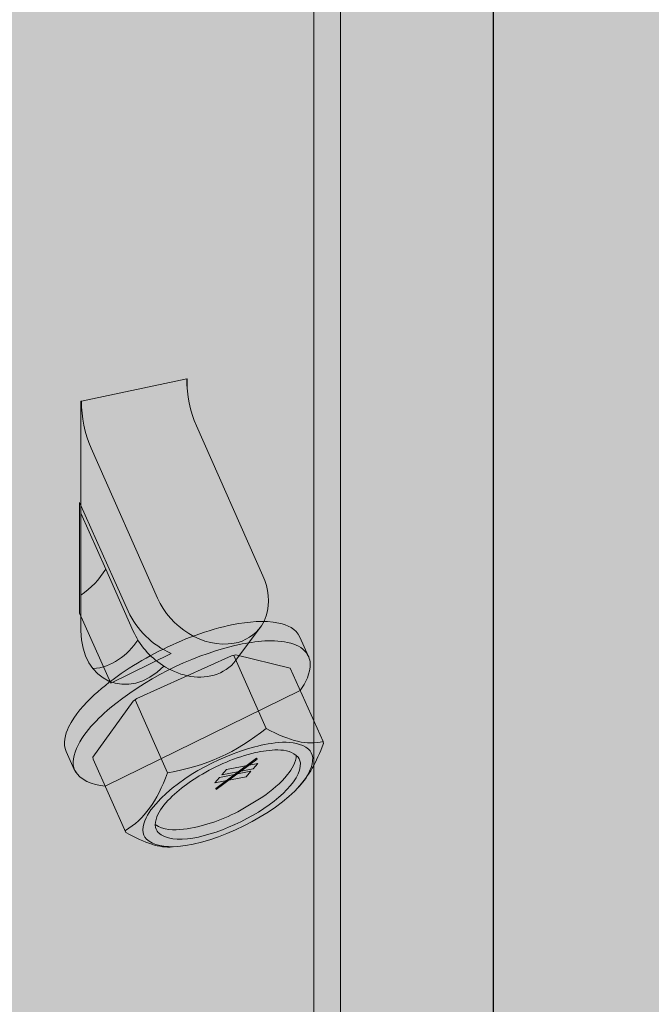
# Model space of a CAD drawing. Extents: x 141 to 490, y 181 to 787.
# Drawn here: x 358 to 373, y 509 to 532 of the extents above; entities that cross this region are included whole.
import ezdxf

# ---------------------------------------------------------------- set-up
doc = ezdxf.new("R2010")
doc.units = 0
doc.header["$MEASUREMENT"] = 0
doc.layers.add('HDUE13 w Screw', color=7, linetype='Continuous', lineweight=0)
doc.layers.add('MULTI', color=7, linetype='Continuous', lineweight=0)

# ---------------------------------------------------------------- blocks, each defined once
blk = doc.blocks.new('Block_15')
at = {"layer": 'MULTI', "true_color": 0xecaa5c, "transparency": 33554687}
h = blk.add_hatch(color=43, dxfattribs=at)
h.dxf.hatch_style = 2
h.paths.add_polyline_path([(329.807, 723.007), (332.629, 730.072), (342.484, 726.205), (356.059, 728.13), (369.336, 723.446), (369.332, 414.412), (324.077, 403.447), (311.412, 410.517), (311.412, 720.428)])
at = {"layer": 'MULTI', "color": 250, "lineweight": 25, "true_color": 0x231f20}
blk.add_lwpolyline([(329.807, 723.007), (332.629, 730.072), (342.484, 726.205), (356.059, 728.13), (369.336, 723.446), (369.332, 414.412), (324.077, 403.447), (311.412, 410.517), (311.412, 720.428)], close=True, dxfattribs=at)
blk = doc.blocks.new('Block_14')
at = {"layer": 'MULTI'}
blk.add_blockref('Block_15', (0, 0), dxfattribs=at)
blk = doc.blocks.new('Block_7')
at = {"layer": 'MULTI'}
blk.add_blockref('Block_14', (0, 0), dxfattribs=at)
blk = doc.blocks.new('Block_27')
at = {"layer": 'HDUE13 w Screw', "true_color": 0xcbd6df, "transparency": 33554687}
h = blk.add_hatch(color=254, dxfattribs=at)
h.dxf.hatch_style = 2
edge = h.paths.add_edge_path()
edge.add_spline(control_points=[(359.731, 520.135), (359.731, 520.135), (359.731, 522.738), (359.731, 522.738), (359.731, 522.738), (359.74, 522.74), (359.74, 522.74), (359.74, 522.74), (362.194, 523.256), (362.194, 523.256), (362.196, 522.882), (362.272, 522.506), (362.422, 522.163), (362.422, 522.163), (363.969, 518.676), (363.969, 518.676), (364.098, 518.387), (364.146, 518.047), (364.044, 517.742), (364.018, 517.659), (363.98, 517.582), (363.932, 517.511), (363.932, 517.511), (363.905, 517.474), (363.905, 517.474), (363.905, 517.474), (363.337, 516.709), (363.337, 516.709), (363.086, 516.363), (362.615, 516.259), (362.213, 516.349), (362.005, 516.394), (361.808, 516.479), (361.63, 516.595), (361.63, 516.595), (361.662, 516.575), (361.662, 516.575), (360.824, 515.724), (359.731, 516.225), (359.731, 517.395), (359.731, 517.395), (359.731, 518.226), (359.731, 518.226), (359.731, 518.226), (359.731, 520.135), (359.731, 520.135)], knot_values=[0, 0, 0, 0, 1, 1, 1, 2, 2, 2, 3, 3, 3, 4, 4, 4, 5, 5, 5, 6, 6, 6, 7, 7, 7, 8, 8, 8, 9, 9, 9, 10, 10, 10, 11, 11, 11, 12, 12, 12, 13, 13, 13, 14, 14, 14, 15, 15, 15, 15], degree=3, periodic=0)
h = blk.add_hatch(color=254, dxfattribs=at)
h.dxf.hatch_style = 2
edge = h.paths.add_edge_path()
edge.add_spline(control_points=[(359.731, 518.226), (359.964, 518.383), (360.158, 518.594), (360.308, 518.831), (360.308, 518.831), (359.731, 520.135), (359.731, 520.135), (359.731, 520.135), (359.731, 518.226), (359.731, 518.226)], knot_values=[0, 0, 0, 0, 1, 1, 1, 2, 2, 2, 3, 3, 3, 3], degree=3, periodic=0)
at = {"layer": 'HDUE13 w Screw', "color": 250, "lineweight": 9, "true_color": 0x231f20}
for p, q in [((362.194, 523.256), (362.204, 523.258)), ((362.204, 523.258), (362.204, 523.036)), ((359.731, 522.738), (359.74, 522.74))]:
    blk.add_line(p, q, dxfattribs=at)
at = {"layer": 'HDUE13 w Screw', "color": 250, "lineweight": 13, "true_color": 0x231f20}
for points, knots in [([(359.731, 520.135), (359.731, 520.135), (359.731, 522.738), (359.731, 522.738), (359.731, 522.738), (359.74, 522.74), (359.74, 522.74), (359.74, 522.74), (362.194, 523.256), (362.194, 523.256), (362.196, 522.882), (362.272, 522.506), (362.422, 522.163), (362.422, 522.163), (363.969, 518.676), (363.969, 518.676), (364.098, 518.387), (364.146, 518.047), (364.044, 517.742), (364.018, 517.659), (363.98, 517.582), (363.932, 517.511), (363.932, 517.511), (363.905, 517.474), (363.905, 517.474), (363.905, 517.474), (363.337, 516.709), (363.337, 516.709), (363.086, 516.363), (362.615, 516.259), (362.213, 516.349), (362.005, 516.394), (361.808, 516.479), (361.63, 516.595), (361.63, 516.595), (361.662, 516.575), (361.662, 516.575), (360.824, 515.724), (359.731, 516.225), (359.731, 517.395), (359.731, 517.395), (359.731, 518.226), (359.731, 518.226), (359.731, 518.226), (359.731, 520.135), (359.731, 520.135)], [0, 0, 0, 0, 1, 1, 1, 2, 2, 2, 3, 3, 3, 4, 4, 4, 5, 5, 5, 6, 6, 6, 7, 7, 7, 8, 8, 8, 9, 9, 9, 10, 10, 10, 11, 11, 11, 12, 12, 12, 13, 13, 13, 14, 14, 14, 15, 15, 15, 15]), ([(359.731, 518.226), (359.964, 518.383), (360.158, 518.594), (360.308, 518.831), (360.308, 518.831), (359.731, 520.135), (359.731, 520.135), (359.731, 520.135), (359.731, 518.226), (359.731, 518.226)], [0, 0, 0, 0, 1, 1, 1, 2, 2, 2, 3, 3, 3, 3])]:
    blk.add_open_spline(points, degree=3, knots=knots, dxfattribs=at)
at = {"layer": 'HDUE13 w Screw', "color": 250, "lineweight": 9, "true_color": 0x231f20}
for points, knots in [([(363.932, 517.511), (363.788, 517.3), (363.555, 517.15), (363.301, 517.106), (362.558, 516.976), (361.812, 517.491), (361.514, 518.156), (361.514, 518.156), (359.968, 521.646), (359.968, 521.646), (359.817, 521.989), (359.742, 522.365), (359.74, 522.74)], [0, 0, 0, 0, 1, 1, 1, 2, 2, 2, 3, 3, 3, 4, 4, 4, 4]), ([(360.308, 518.831), (360.308, 518.831), (360.946, 517.39), (360.946, 517.39), (361.091, 517.068), (361.333, 516.789), (361.63, 516.595)], [0, 0, 0, 0, 1, 1, 1, 2, 2, 2, 2])]:
    blk.add_open_spline(points, degree=3, knots=knots, dxfattribs=at)
blk.add_open_spline([(360.009, 516.515), (360.443, 516.542), (360.818, 516.832), (361.057, 517.181)], degree=3, dxfattribs=at)
blk = doc.blocks.new('Block_67')
at = {"layer": 'HDUE13 w Screw', "true_color": 0xcbd6df, "transparency": 33554687}
h = blk.add_hatch(color=254, dxfattribs=at)
h.dxf.hatch_style = 2
edge = h.paths.add_edge_path()
edge.add_spline(control_points=[(360.297, 513.782), (359.986, 513.8), (359.706, 513.939), (359.592, 514.137), (359.592, 514.137), (359.572, 514.172), (359.572, 514.172), (359.572, 514.172), (359.387, 514.589), (359.387, 514.589), (359.305, 514.772), (359.361, 514.982), (359.443, 515.155), (359.585, 515.443), (359.807, 515.686), (360.04, 515.903), (360.488, 516.315), (361.007, 516.646), (361.548, 516.921), (362.095, 517.196), (362.676, 517.419), (363.278, 517.54), (363.627, 517.606), (363.991, 517.648), (364.343, 517.576), (364.535, 517.534), (364.741, 517.441), (364.826, 517.251), (364.826, 517.251), (365.029, 516.801), (365.029, 516.801), (365.029, 516.801), (365.035, 516.789), (365.035, 516.789), (365.055, 516.742), (365.067, 516.691), (365.069, 516.636), (365.078, 516.406), (364.963, 516.19), (364.838, 516.004), (364.838, 516.004), (360.297, 513.782), (360.297, 513.782)], knot_values=[0, 0, 0, 0, 1, 1, 1, 2, 2, 2, 3, 3, 3, 4, 4, 4, 5, 5, 5, 6, 6, 6, 7, 7, 7, 8, 8, 8, 9, 9, 9, 10, 10, 10, 11, 11, 11, 12, 12, 12, 13, 13, 13, 14, 14, 14, 14], degree=3, periodic=0)
at = {"layer": 'HDUE13 w Screw', "color": 250, "lineweight": 9, "true_color": 0x231f20}
blk.add_open_spline([(360.297, 513.782), (359.986, 513.8), (359.706, 513.939), (359.592, 514.137), (359.592, 514.137), (359.572, 514.172), (359.572, 514.172), (359.572, 514.172), (359.387, 514.589), (359.387, 514.589), (359.305, 514.772), (359.361, 514.982), (359.443, 515.155), (359.585, 515.443), (359.807, 515.686), (360.04, 515.903), (360.488, 516.315), (361.007, 516.646), (361.548, 516.921), (362.095, 517.196), (362.676, 517.419), (363.278, 517.54), (363.627, 517.606), (363.991, 517.648), (364.343, 517.576), (364.535, 517.534), (364.741, 517.441), (364.826, 517.251), (364.826, 517.251), (365.029, 516.801), (365.029, 516.801), (365.029, 516.801), (365.035, 516.789), (365.035, 516.789), (365.055, 516.742), (365.067, 516.691), (365.069, 516.636), (365.078, 516.406), (364.963, 516.19), (364.838, 516.004), (364.838, 516.004), (360.297, 513.782), (360.297, 513.782)], degree=3, knots=[0, 0, 0, 0, 1, 1, 1, 2, 2, 2, 3, 3, 3, 4, 4, 4, 5, 5, 5, 6, 6, 6, 7, 7, 7, 8, 8, 8, 9, 9, 9, 10, 10, 10, 11, 11, 11, 12, 12, 12, 13, 13, 13, 14, 14, 14, 14], dxfattribs=at)
at = {"layer": 'HDUE13 w Screw', "color": 250, "lineweight": 5, "true_color": 0x231f20}
blk.add_open_spline([(359.61, 514.102), (359.53, 514.241), (359.523, 514.426), (359.626, 514.658), (359.822, 515.085), (360.181, 515.415), (360.54, 515.707), (361.402, 516.372), (362.415, 516.863), (363.482, 517.089), (363.877, 517.162), (364.302, 517.215), (364.691, 517.084), (364.838, 517.035), (364.974, 516.93), (365.035, 516.789)], degree=3, knots=[0, 0, 0, 0, 1, 1, 1, 2, 2, 2, 3, 3, 3, 4, 4, 4, 5, 5, 5, 5], dxfattribs=at)
blk = doc.blocks.new('Block_70')
at = {"layer": 'HDUE13 w Screw', "true_color": 0x231f20, "transparency": 33554687}
h = blk.add_hatch(color=250, dxfattribs=at)
h.dxf.hatch_style = 2
h.paths.add_polyline_path([(363.58, 513.999), (362.85, 513.856), (362.959, 513.983), (363.689, 514.127)])
h = blk.add_hatch(color=250, dxfattribs=at)
h.dxf.hatch_style = 2
h.paths.add_polyline_path([(363.739, 514.185), (363.009, 514.041), (363.118, 514.168), (363.848, 514.312)])
at = {"layer": 'HDUE13 w Screw'}
for points in [[(363.58, 513.999), (362.85, 513.856), (362.959, 513.983), (363.689, 514.127)], [(363.739, 514.185), (363.009, 514.041), (363.118, 514.168), (363.848, 514.312)]]:
    blk.add_lwpolyline(points, close=True, dxfattribs=at)
blk = doc.blocks.new('Block_69')
at = {"layer": 'HDUE13 w Screw', "true_color": 0x231f20, "transparency": 33554687}
h = blk.add_hatch(color=250, dxfattribs=at)
h.dxf.hatch_style = 2
h.paths.add_polyline_path([(362.881, 513.705), (362.872, 513.725), (363.823, 514.433), (363.832, 514.412)])
at = {"layer": 'HDUE13 w Screw'}
blk.add_lwpolyline([(362.881, 513.705), (362.872, 513.725), (363.823, 514.433), (363.832, 514.412)], close=True, dxfattribs=at)
blk.add_blockref('Block_70', (0, 0), dxfattribs=at)
blk = doc.blocks.new('Block_68')
at = {"layer": 'HDUE13 w Screw', "true_color": 0xcbd6df, "transparency": 33554687}
h = blk.add_hatch(color=254, dxfattribs=at)
h.dxf.hatch_style = 2
edge = h.paths.add_edge_path()
edge.add_spline(control_points=[(361.99, 512.377), (362.896, 512.444), (364.235, 513.115), (364.828, 513.794), (364.828, 513.794), (364.819, 513.784), (364.819, 513.784), (365.034, 514.013), (365.213, 514.328), (365.377, 514.775), (365.377, 514.775), (365.368, 514.821), (365.368, 514.821), (365.368, 514.821), (364.604, 516.526), (364.604, 516.526), (364.604, 516.526), (363.339, 516.833), (363.339, 516.833), (363.339, 516.833), (363.24, 516.814), (363.24, 516.814), (363.24, 516.814), (361.035, 515.821), (361.035, 515.821), (361.035, 515.821), (360.945, 515.755), (360.945, 515.755), (360.945, 515.755), (360.007, 514.457), (360.007, 514.457), (360.007, 514.457), (360.016, 514.411), (360.016, 514.411), (360.016, 514.411), (360.778, 512.704), (360.778, 512.704), (361.228, 512.446), (361.566, 512.342), (361.862, 512.367), (361.862, 512.367), (361.99, 512.377), (361.99, 512.377)], knot_values=[0, 0, 0, 0, 1, 1, 1, 2, 2, 2, 3, 3, 3, 4, 4, 4, 5, 5, 5, 6, 6, 6, 7, 7, 7, 8, 8, 8, 9, 9, 9, 10, 10, 10, 11, 11, 11, 12, 12, 12, 13, 13, 13, 14, 14, 14, 14], degree=3, periodic=0)
at = {"layer": 'HDUE13 w Screw', "color": 250, "lineweight": 5, "true_color": 0x231f20}
for p, q in [((364.045, 515.125), (363.289, 516.823)), ((360.99, 515.788), (361.747, 514.093)), ((364.774, 513.737), (364.819, 513.784))]:
    blk.add_line(p, q, dxfattribs=at)
at = {"layer": 'HDUE13 w Screw', "color": 250, "lineweight": 9, "true_color": 0x231f20}
blk.add_open_spline([(361.99, 512.377), (362.896, 512.444), (364.235, 513.115), (364.828, 513.794), (364.828, 513.794), (364.819, 513.784), (364.819, 513.784), (365.034, 514.013), (365.213, 514.328), (365.377, 514.775), (365.377, 514.775), (365.368, 514.821), (365.368, 514.821), (365.368, 514.821), (364.604, 516.526), (364.604, 516.526), (364.604, 516.526), (363.339, 516.833), (363.339, 516.833), (363.339, 516.833), (363.24, 516.814), (363.24, 516.814), (363.24, 516.814), (361.035, 515.821), (361.035, 515.821), (361.035, 515.821), (360.945, 515.755), (360.945, 515.755), (360.945, 515.755), (360.007, 514.457), (360.007, 514.457), (360.007, 514.457), (360.016, 514.411), (360.016, 514.411), (360.016, 514.411), (360.778, 512.704), (360.778, 512.704), (361.228, 512.446), (361.566, 512.342), (361.862, 512.367), (361.862, 512.367), (361.99, 512.377), (361.99, 512.377)], degree=3, knots=[0, 0, 0, 0, 1, 1, 1, 2, 2, 2, 3, 3, 3, 4, 4, 4, 5, 5, 5, 6, 6, 6, 7, 7, 7, 8, 8, 8, 9, 9, 9, 10, 10, 10, 11, 11, 11, 12, 12, 12, 13, 13, 13, 14, 14, 14, 14], dxfattribs=at)
at = {"layer": 'HDUE13 w Screw', "color": 250, "lineweight": 5, "true_color": 0x231f20}
for points, knots in [([(365.368, 514.82), (365.001, 514.729), (364.597, 514.822), (364.045, 515.125), (363.34, 514.561), (362.641, 514.246), (361.752, 514.093), (361.752, 514.093), (361.747, 514.093), (361.747, 514.093), (361.499, 513.421), (361.201, 513.011), (360.769, 512.75)], [0, 0, 0, 0, 1, 1, 1, 2, 2, 2, 3, 3, 3, 4, 4, 4, 4]), ([(361.99, 512.377), (361.677, 512.353), (361.416, 512.402), (361.255, 512.548), (361.255, 512.548), (361.222, 512.592), (361.222, 512.592), (361.222, 512.592), (361.197, 512.64), (361.197, 512.64), (361.197, 512.64), (361.181, 512.693), (361.181, 512.693), (361.145, 512.886), (361.252, 513.077), (361.36, 513.23), (361.942, 513.966), (362.89, 514.446), (363.78, 514.698), (364.162, 514.784), (364.697, 514.906), (365.03, 514.643), (365.03, 514.643), (365.067, 514.601), (365.067, 514.601), (365.067, 514.601), (365.096, 514.555), (365.096, 514.555), (365.096, 514.555), (365.116, 514.505), (365.116, 514.505), (365.116, 514.505), (365.128, 514.45), (365.128, 514.45), (365.139, 514.245), (365.024, 514.019), (364.828, 513.794)], [0, 0, 0, 0, 1, 1, 1, 2, 2, 2, 3, 3, 3, 4, 4, 4, 5, 5, 5, 6, 6, 6, 7, 7, 7, 8, 8, 8, 9, 9, 9, 10, 10, 10, 11, 11, 11, 12, 12, 12, 12]), ([(365.377, 514.775), (365.377, 514.775), (365.377, 514.775), (365.377, 514.776), (365.377, 514.776), (365.377, 514.776), (365.377, 514.776), (365.377, 514.777), (365.376, 514.777), (365.376, 514.778), (365.376, 514.778), (365.376, 514.778), (365.376, 514.778), (365.376, 514.778), (365.376, 514.779), (365.376, 514.78), (365.376, 514.78), (365.376, 514.78), (365.376, 514.78), (365.376, 514.781), (365.376, 514.781), (365.376, 514.782), (365.376, 514.782), (365.376, 514.783), (365.376, 514.783), (365.376, 514.783), (365.375, 514.784), (365.375, 514.784), (365.375, 514.784), (365.375, 514.785), (365.375, 514.785), (365.375, 514.786), (365.375, 514.787), (365.375, 514.787), (365.375, 514.787), (365.375, 514.788), (365.375, 514.788), (365.375, 514.789), (365.374, 514.79), (365.374, 514.791), (365.374, 514.791), (365.374, 514.792), (365.374, 514.792), (365.373, 514.797), (365.372, 514.802), (365.371, 514.808), (365.37, 514.809), (365.37, 514.811), (365.37, 514.812), (365.37, 514.813), (365.369, 514.814), (365.369, 514.814), (365.369, 514.815), (365.369, 514.816), (365.369, 514.817), (365.369, 514.817), (365.368, 514.817), (365.368, 514.817), (365.368, 514.818), (365.368, 514.819), (365.368, 514.819), (365.368, 514.819), (365.368, 514.82), (365.368, 514.82), (365.368, 514.82), (365.368, 514.82), (365.368, 514.821)], [0, 0, 0, 0, 1, 1, 1, 2, 2, 2, 3, 3, 3, 4, 4, 4, 5, 5, 5, 6, 6, 6, 7, 7, 7, 8, 8, 8, 9, 9, 9, 10, 10, 10, 11, 11, 11, 12, 12, 12, 13, 13, 13, 14, 14, 14, 15, 15, 15, 16, 16, 16, 17, 17, 17, 18, 18, 18, 19, 19, 19, 20, 20, 20, 21, 21, 21, 22, 22, 22, 22]), ([(361.62, 513.282), (361.847, 513.586), (362.165, 513.821), (362.486, 514.019), (362.889, 514.261), (363.335, 514.456), (363.794, 514.562), (364.099, 514.619), (364.553, 514.709), (364.789, 514.454), (364.789, 514.454), (364.813, 514.414), (364.813, 514.414), (364.813, 514.414), (364.831, 514.371), (364.831, 514.371), (364.831, 514.371), (364.841, 514.325), (364.841, 514.325), (364.887, 513.439), (362.198, 512.094), (361.531, 512.699), (361.531, 512.699), (361.503, 512.736), (361.503, 512.736), (361.503, 512.736), (361.482, 512.778), (361.482, 512.778), (361.482, 512.778), (361.468, 512.822), (361.468, 512.822), (361.437, 512.987), (361.529, 513.151), (361.62, 513.282)], [0, 0, 0, 0, 1, 1, 1, 2, 2, 2, 3, 3, 3, 4, 4, 4, 5, 5, 5, 6, 6, 6, 7, 7, 7, 8, 8, 8, 9, 9, 9, 10, 10, 10, 11, 11, 11, 11]), ([(364.746, 514.499), (364.742, 514.33), (364.643, 514.18), (364.542, 514.05), (364.38, 513.849), (364.178, 513.681), (363.968, 513.532), (363.968, 513.532), (363.382, 513.184), (363.382, 513.184), (362.986, 512.988), (362.562, 512.831), (362.121, 512.778), (361.9, 512.759), (361.644, 512.746), (361.461, 512.891)], [0, 0, 0, 0, 1, 1, 1, 2, 2, 2, 3, 3, 3, 4, 4, 4, 5, 5, 5, 5])]:
    blk.add_open_spline(points, degree=3, knots=knots, dxfattribs=at)
at = {"layer": 'HDUE13 w Screw'}
blk.add_blockref('Block_69', (0, 0), dxfattribs=at)
blk = doc.blocks.new('Block_66')
at = {"layer": 'HDUE13 w Screw'}
for name in ['Block_67', 'Block_68']:
    blk.add_blockref(name, (0, 0), dxfattribs=at)
blk = doc.blocks.new('Block_65')
at = {"layer": 'HDUE13 w Screw'}
blk.add_blockref('Block_66', (0, 0), dxfattribs=at)
blk = doc.blocks.new('Block_64')
at = {"layer": 'HDUE13 w Screw', "true_color": 0xcbd6df, "transparency": 33554687}
h = blk.add_hatch(color=254, dxfattribs=at)
h.dxf.hatch_style = 2
edge = h.paths.add_edge_path()
edge.add_spline(control_points=[(360.832, 517.85), (360.832, 517.85), (360.489, 518.613), (360.489, 518.613), (360.489, 518.613), (359.693, 520.383), (359.693, 520.383), (359.693, 520.383), (359.693, 517.809), (359.693, 517.809), (359.693, 517.809), (360.425, 516.18), (360.425, 516.18), (360.425, 516.18), (361.832, 516.87), (361.832, 516.87), (361.396, 517.062), (361.03, 517.418), (360.832, 517.85)], knot_values=[0, 0, 0, 0, 1, 1, 1, 2, 2, 2, 3, 3, 3, 4, 4, 4, 5, 5, 5, 6, 6, 6, 6], degree=3, periodic=0)
at = {"layer": 'HDUE13 w Screw', "color": 250, "lineweight": 9, "true_color": 0x231f20}
blk.add_open_spline([(360.832, 517.85), (360.832, 517.85), (360.489, 518.613), (360.489, 518.613), (360.489, 518.613), (359.693, 520.383), (359.693, 520.383), (359.693, 520.383), (359.693, 517.809), (359.693, 517.809), (359.693, 517.809), (360.425, 516.18), (360.425, 516.18), (360.425, 516.18), (361.832, 516.87), (361.832, 516.87), (361.396, 517.062), (361.03, 517.418), (360.832, 517.85)], degree=3, knots=[0, 0, 0, 0, 1, 1, 1, 2, 2, 2, 3, 3, 3, 4, 4, 4, 5, 5, 5, 6, 6, 6, 6], dxfattribs=at)
at = {"layer": 'HDUE13 w Screw'}
blk.add_blockref('Block_65', (0, 0), dxfattribs=at)
blk = doc.blocks.new('Block_22')
at = {"layer": 'HDUE13 w Screw', "true_color": 0xcbd6df, "transparency": 33554687}
h = blk.add_hatch(color=254, dxfattribs=at)
h.dxf.hatch_style = 2
edge = h.paths.add_edge_path()
edge.add_spline(control_points=[(373.805, 541.459), (373.805, 541.459), (373.798, 541.453), (373.798, 541.453), (372.896, 541.829), (372.051, 543.227), (371.756, 544.975), (371.462, 546.717), (371.805, 548.271), (372.537, 548.873), (372.537, 548.873), (372.54, 548.881), (372.54, 548.881), (373.443, 548.507), (374.291, 547.108), (374.586, 545.357), (374.88, 543.615), (374.537, 542.061), (373.805, 541.459)], knot_values=[0, 0, 0, 0, 1, 1, 1, 2, 2, 2, 3, 3, 3, 4, 4, 4, 5, 5, 5, 6, 6, 6, 6], degree=3, periodic=0)
edge = h.paths.add_edge_path()
edge.add_spline(control_points=[(361.981, 489.636), (361.911, 490.025), (361.961, 490.447), (362.128, 490.772), (362.128, 490.772), (362.697, 492.05), (362.697, 492.05), (363.106, 491.219), (362.754, 490.083), (361.981, 489.636)], knot_values=[0, 0, 0, 0, 1, 1, 1, 2, 2, 2, 3, 3, 3, 3], degree=3, periodic=0)
edge = h.paths.add_edge_path()
edge.add_spline(control_points=[(357.02, 444.442), (357.02, 444.442), (356.919, 445.076), (356.919, 445.076), (356.919, 445.076), (354.316, 454.855), (354.316, 454.855), (354.99, 453.288), (356.615, 450.289), (357.013, 448.694), (357.013, 448.694), (360.6, 434.326), (360.6, 434.326), (360.968, 432.853), (361.567, 429.141), (361.567, 427.36), (361.567, 427.36), (357.02, 444.442), (357.02, 444.442)], knot_values=[0, 0, 0, 0, 1, 1, 1, 2, 2, 2, 3, 3, 3, 4, 4, 4, 5, 5, 5, 6, 6, 6, 6], degree=3, periodic=0)
edge = h.paths.add_edge_path()
edge.add_spline(control_points=[(352.781, 502.692), (352.711, 503.081), (352.761, 503.503), (352.928, 503.828), (352.928, 503.828), (353.497, 505.106), (353.497, 505.106), (353.906, 504.275), (353.554, 503.139), (352.781, 502.692)], knot_values=[0, 0, 0, 0, 1, 1, 1, 2, 2, 2, 3, 3, 3, 3], degree=3, periodic=0)
edge = h.paths.add_edge_path()
edge.add_spline(control_points=[(356.308, 480.913), (356.308, 480.913), (356.878, 482.191), (356.878, 482.191), (357.287, 481.36), (356.935, 480.224), (356.162, 479.777), (356.092, 480.166), (356.142, 480.588), (356.308, 480.913)], knot_values=[0, 0, 0, 0, 1, 1, 1, 2, 2, 2, 3, 3, 3, 3], degree=3, periodic=0)
edge = h.paths.add_edge_path()
edge.add_spline(control_points=[(352.616, 673.343), (352.745, 673.677), (352.951, 673.951), (353.193, 674.14), (353.243, 673.829), (353.21, 673.484), (353.081, 673.149), (352.952, 672.815), (352.746, 672.542), (352.504, 672.352), (352.454, 672.663), (352.487, 673.008), (352.616, 673.343)], knot_values=[0, 0, 0, 0, 1, 1, 1, 2, 2, 2, 3, 3, 3, 4, 4, 4, 4], degree=3, periodic=0)
edge = h.paths.add_edge_path()
edge.add_spline(control_points=[(394.404, 413.808), (394.009, 418.085), (393.242, 422.342), (392.118, 426.513), (392.118, 426.513), (385.88, 449.627), (385.88, 449.627), (385.88, 449.627), (385.777, 450.257), (385.777, 450.257), (385.777, 450.257), (382.199, 463.514), (382.199, 463.514), (381.241, 467.074), (380.673, 470.729), (380.53, 474.385), (380.53, 474.385), (373.001, 683.52), (373.001, 683.52), (373.001, 683.52), (367.362, 685.442), (367.362, 685.442), (366.157, 685.914), (365.659, 686.145), (363.72, 685.91), (363.72, 685.91), (338.895, 680.721), (338.895, 680.721), (338.895, 680.721), (338.895, 679.908), (338.895, 679.907), (338.607, 679.815), (338.506, 679.539), (338.504, 679.374), (338.504, 679.374), (338.506, 450.578), (338.506, 450.578), (338.508, 448.567), (337.83, 446.854), (337.84, 444.845), (337.84, 444.845), (337.84, 422.056), (337.84, 422.056), (337.782, 416.388), (340.373, 410.248), (345.625, 407.563), (345.625, 407.563), (355.094, 402.673), (355.094, 402.673), (355.094, 402.673), (372.436, 393.733), (372.436, 393.733), (373.225, 393.318), (374.054, 392.994), (374.915, 392.772), (375.6, 392.6), (376.3, 392.493), (377, 392.449), (377, 392.449), (377.017, 392.547), (377.017, 392.547), (378.998, 392.462), (380.964, 392.885), (382.756, 393.654), (382.854, 393.694), (382.991, 393.716), (383.092, 393.671), (383.092, 393.671), (383.169, 393.631), (383.169, 393.631), (383.889, 393.952), (384.583, 394.329), (385.247, 394.75), (389.837, 397.839), (392.885, 402.927), (394.095, 408.529), (394.457, 410.258), (394.56, 412.046), (394.404, 413.808)], knot_values=[0, 0, 0, 0, 1, 1, 1, 2, 2, 2, 3, 3, 3, 4, 4, 4, 5, 5, 5, 6, 6, 6, 7, 7, 7, 8, 8, 8, 9, 9, 9, 10, 10, 10, 11, 11, 11, 12, 12, 12, 13, 13, 13, 14, 14, 14, 15, 15, 15, 16, 16, 16, 17, 17, 17, 18, 18, 18, 19, 19, 19, 20, 20, 20, 21, 21, 21, 22, 22, 22, 23, 23, 23, 24, 24, 24, 25, 25, 25, 26, 26, 26, 26], degree=3, periodic=0)
at = {"layer": 'HDUE13 w Screw', "color": 250, "lineweight": 18, "true_color": 0x231f20}
blk.add_open_spline([(394.404, 413.808), (394.009, 418.085), (393.242, 422.342), (392.118, 426.513), (392.118, 426.513), (385.88, 449.627), (385.88, 449.627), (385.88, 449.627), (385.777, 450.257), (385.777, 450.257), (385.777, 450.257), (382.199, 463.514), (382.199, 463.514), (381.241, 467.074), (380.673, 470.729), (380.53, 474.385), (380.53, 474.385), (373.001, 683.52), (373.001, 683.52), (373.001, 683.52), (367.362, 685.442), (367.362, 685.442), (366.157, 685.914), (365.659, 686.145), (363.72, 685.91), (363.72, 685.91), (338.895, 680.721), (338.895, 680.721), (338.895, 680.721), (338.895, 679.908), (338.895, 679.907), (338.607, 679.815), (338.506, 679.539), (338.504, 679.374), (338.504, 679.374), (338.506, 450.578), (338.506, 450.578), (338.508, 448.567), (337.83, 446.854), (337.84, 444.845), (337.84, 444.845), (337.84, 422.056), (337.84, 422.056), (337.782, 416.388), (340.373, 410.248), (345.625, 407.563), (345.625, 407.563), (355.094, 402.673), (355.094, 402.673), (355.094, 402.673), (372.436, 393.733), (372.436, 393.733), (373.225, 393.318), (374.054, 392.994), (374.915, 392.772), (375.6, 392.6), (376.3, 392.493), (377, 392.449), (377, 392.449), (377.017, 392.547), (377.017, 392.547), (378.998, 392.462), (380.964, 392.885), (382.756, 393.654), (382.854, 393.694), (382.991, 393.716), (383.092, 393.671), (383.092, 393.671), (383.169, 393.631), (383.169, 393.631), (383.889, 393.952), (384.583, 394.329), (385.247, 394.75), (389.837, 397.839), (392.885, 402.927), (394.095, 408.529), (394.457, 410.258), (394.56, 412.046), (394.404, 413.808)], degree=3, knots=[0, 0, 0, 0, 1, 1, 1, 2, 2, 2, 3, 3, 3, 4, 4, 4, 5, 5, 5, 6, 6, 6, 7, 7, 7, 8, 8, 8, 9, 9, 9, 10, 10, 10, 11, 11, 11, 12, 12, 12, 13, 13, 13, 14, 14, 14, 15, 15, 15, 16, 16, 16, 17, 17, 17, 18, 18, 18, 19, 19, 19, 20, 20, 20, 21, 21, 21, 22, 22, 22, 23, 23, 23, 24, 24, 24, 25, 25, 25, 26, 26, 26, 26], dxfattribs=at)
at = {"layer": 'HDUE13 w Screw', "color": 250, "lineweight": 13, "true_color": 0x231f20}
for points, knots in [([(339.711, 680.083), (339.711, 680.083), (339.711, 680.256), (339.711, 680.256), (339.711, 680.256), (364.541, 685.448), (364.541, 685.448), (365.144, 685.517), (365.721, 685.467), (366.235, 685.262), (366.235, 685.262), (371.872, 683.339), (371.872, 683.339), (371.872, 683.339), (379.534, 474.212), (379.534, 474.212), (379.677, 470.555), (380.245, 466.899), (381.203, 463.338), (381.203, 463.338), (384.781, 450.078), (384.781, 450.078), (384.781, 450.078), (384.883, 449.448), (384.883, 449.448), (384.883, 449.448), (391.12, 426.328), (391.12, 426.328), (392.244, 422.157), (392.874, 417.9), (393.268, 413.622), (393.424, 411.972), (393.334, 410.301), (392.999, 408.686), (391.873, 403.448), (389.176, 398.707), (384.9, 395.821), (384.281, 395.428), (383.634, 395.077), (382.962, 394.777), (382.962, 394.777), (382.885, 394.817), (382.885, 394.817), (382.784, 394.862), (382.647, 394.84), (382.549, 394.8), (380.877, 394.084), (379.041, 393.693), (377.193, 393.775), (377.193, 393.775), (377.208, 393.676), (377.208, 393.676), (376.554, 393.717), (375.902, 393.817), (375.263, 393.978), (371.06, 395.064), (367.653, 398.747), (366.325, 403.623), (365.921, 405.108), (365.64, 406.719), (365.485, 408.379), (365.093, 412.683), (364.332, 416.968), (363.215, 421.168), (363.215, 421.168), (361.567, 427.36), (361.567, 427.36)], [0, 0, 0, 0, 1, 1, 1, 2, 2, 2, 3, 3, 3, 4, 4, 4, 5, 5, 5, 6, 6, 6, 7, 7, 7, 8, 8, 8, 9, 9, 9, 10, 10, 10, 11, 11, 11, 12, 12, 12, 13, 13, 13, 14, 14, 14, 15, 15, 15, 16, 16, 16, 17, 17, 17, 18, 18, 18, 19, 19, 19, 20, 20, 20, 21, 21, 21, 22, 22, 22, 22]), ([(338.895, 679.907), (339.038, 679.981), (339.052, 679.99), (339.334, 680.03), (339.334, 680.03), (364.175, 685.225), (364.175, 685.225), (364.175, 685.225), (365.151, 684.811), (365.151, 684.811), (365.151, 684.811), (365.151, 493.068), (365.151, 493.068), (365.137, 481.887), (361.981, 470.869), (356.363, 461.414), (356.121, 461.076), (354.62, 458.671), (354.62, 458.671), (354.307, 458.145), (354.009, 457.608), (353.728, 457.063)], [0, 0, 0, 0, 1, 1, 1, 2, 2, 2, 3, 3, 3, 4, 4, 4, 5, 5, 5, 6, 6, 6, 7, 7, 7, 7]), ([(354.316, 454.855), (354.316, 454.855), (353.365, 458.424), (353.365, 458.424), (352.414, 462.009), (351.85, 465.687), (351.708, 469.367), (351.708, 469.367), (344.347, 677.337), (344.347, 677.337), (344.347, 677.337), (339.925, 679.147), (339.925, 679.147), (339.36, 679.396), (340.041, 679.589), (340.306, 679.613), (340.306, 679.613), (365.151, 684.811), (365.151, 684.811)], [0, 0, 0, 0, 1, 1, 1, 2, 2, 2, 3, 3, 3, 4, 4, 4, 5, 5, 5, 6, 6, 6, 6]), ([(338.504, 679.374), (338.502, 679.263), (338.47, 679.158), (338.75, 678.975), (338.75, 678.975), (343.17, 677.163), (343.17, 677.163), (343.17, 677.163), (350.608, 469.195), (350.608, 469.195), (350.75, 465.514), (351.314, 461.835), (352.265, 458.25), (352.265, 458.25), (355.909, 444.895), (355.909, 444.895), (355.909, 444.895), (356.011, 444.261), (356.011, 444.261), (356.011, 444.261), (362.204, 420.982), (362.204, 420.982), (363.321, 416.78), (364.082, 412.494), (364.474, 408.189), (364.629, 406.415), (364.923, 404.691), (365.354, 403.1), (366.5, 398.875), (369.103, 395.487), (372.436, 393.733)], [0, 0, 0, 0, 1, 1, 1, 2, 2, 2, 3, 3, 3, 4, 4, 4, 5, 5, 5, 6, 6, 6, 7, 7, 7, 8, 8, 8, 9, 9, 9, 10, 10, 10, 10])]:
    blk.add_open_spline(points, degree=3, knots=knots, dxfattribs=at)
at = {"layer": 'HDUE13 w Screw', "color": 250, "lineweight": 9, "true_color": 0x231f20}
blk.add_open_spline([(366.297, 424.792), (366.37, 425.493), (366.408, 426.2), (366.408, 426.908), (366.408, 426.908), (366.408, 449.567), (366.408, 449.567), (366.408, 451.629), (365.778, 453.842), (365.778, 455.905), (365.778, 455.905), (365.778, 679.519), (365.778, 679.519)], degree=3, knots=[0, 0, 0, 0, 1, 1, 1, 2, 2, 2, 3, 3, 3, 4, 4, 4, 4], dxfattribs=at)
at = {"layer": 'HDUE13 w Screw'}
for name in ['Block_27', 'Block_64']:
    blk.add_blockref(name, (0, 0), dxfattribs=at)
blk = doc.blocks.new('Block_17')
at = {"layer": 'HDUE13 w Screw'}
blk.add_blockref('Block_22', (0, 0), dxfattribs=at)
blk = doc.blocks.new('Block_144')
at = {"layer": 'HDUE13 w Screw'}
blk.add_open_spline([(365.151, 684.811), (365.151, 684.811), (365.151, 493.068), (365.151, 493.068), (365.137, 481.887), (361.981, 470.869), (356.363, 461.414), (356.121, 461.076), (354.62, 458.671), (354.62, 458.671), (354.307, 458.145), (354.009, 457.608), (353.728, 457.063), (353.728, 457.063), (353.365, 458.424), (353.365, 458.424), (352.414, 462.009), (351.85, 465.687), (351.708, 469.367), (351.708, 469.367), (344.347, 677.337), (344.347, 677.337), (344.347, 677.337), (339.925, 679.147), (339.925, 679.147), (339.36, 679.396), (340.041, 679.589), (340.306, 679.613), (340.306, 679.613), (365.151, 684.811), (365.151, 684.811)], degree=3, knots=[0, 0, 0, 0, 1, 1, 1, 2, 2, 2, 3, 3, 3, 4, 4, 4, 5, 5, 5, 6, 6, 6, 7, 7, 7, 8, 8, 8, 9, 9, 9, 10, 10, 10, 10], dxfattribs=at)

msp = doc.modelspace()

# ---------------------------------------------------------------- block references
at = {"layer": 'HDUE13 w Screw'}
for name in ['Block_17', 'Block_144']:
    msp.add_blockref(name, (0, 0), dxfattribs=at)
at = {"layer": 'MULTI'}
msp.add_blockref('Block_7', (0, 0), dxfattribs=at)

doc.saveas('drawing.dxf')
